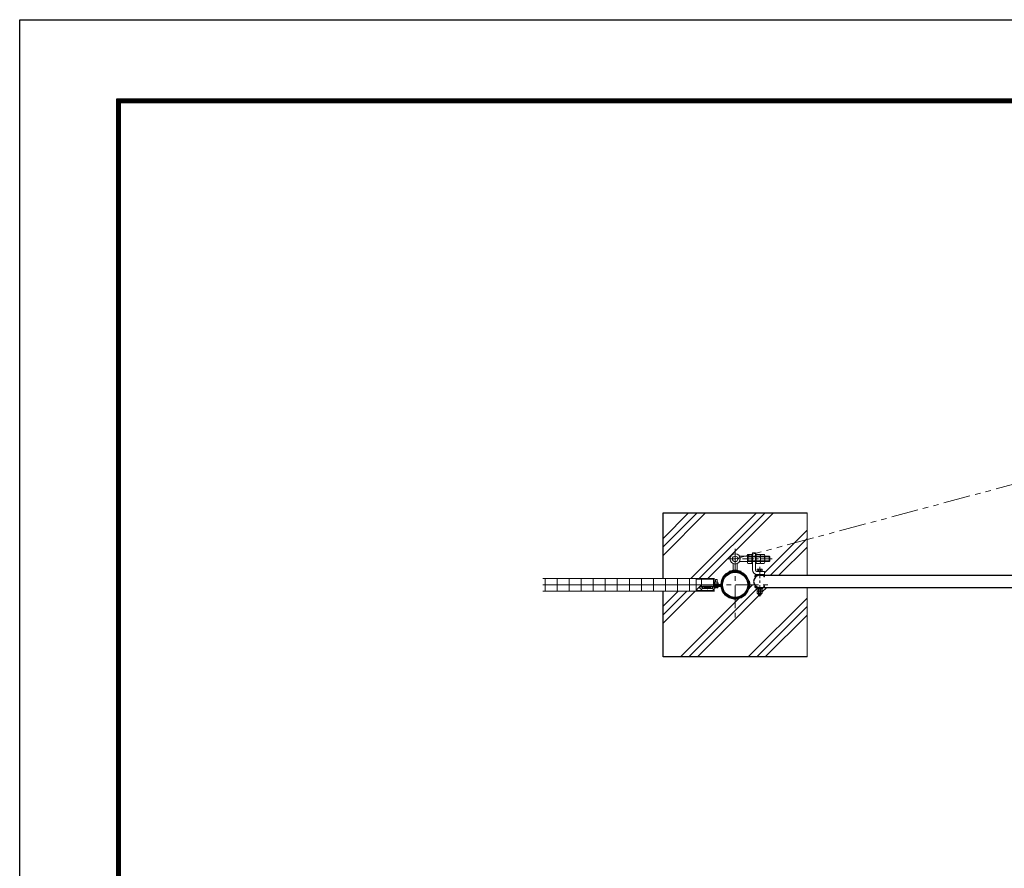
# Model space of a CAD drawing. Units: millimetres. Extents: x 0 to 12600, y 0 to 8910.
# Drawn here: x 0 to 4100, y 5376 to 8910 of the extents above; entities that cross this region are included whole.
import ezdxf

# ---------------------------------------------------------------- set-up
doc = ezdxf.new("R2010")
doc.units = ezdxf.units.MM
doc.header["$LTSCALE"] = 3
doc.header["$MEASUREMENT"] = 0
for name, pattern in [('CENTER', [50.8, 31.75, -6.35, 6.35, -6.35]), ('DASHED', [19.05, 12.7, -6.35]), ('DASHED2', [0.375, 0.25, -0.125]), ('PHANTOMX2', [5, 2.5, -0.5, 0.5, -0.5, 0.5, -0.5])]:
    doc.linetypes.add(name, pattern=pattern)
for name, color, linetype, lineweight in [('D-BMK', 2, 'CENTER', 13), ('D-DCR-HCH', 7, 'Continuous', 13), ('D-STR2', 7, 'Continuous', 13), ('D-STR3', 3, 'Continuous', 13)]:
    doc.layers.add(name, color=color, linetype=linetype, lineweight=lineweight)
for name, color, linetype in [('D-STR1', 1, 'Continuous'), ('D-STR4', 7, 'Continuous'), ('D-TTL', 2, 'Continuous')]:
    doc.layers.add(name, color=color, linetype=linetype)

msp = doc.modelspace()

# ---------------------------------------------------------------- hatches: boundary and pattern name
at = {"layer": 'D-DCR-HCH'}
h = msp.add_hatch(dxfattribs=at)
h.set_pattern_fill('PLAST', color=256, scale=800, angle=45)
h.set_pattern_definition([(45, (2915.88, 6351), (-141.42, 141.42), []), (45, (2898.2, 6368.68), (-141.42, 141.42), []), (45, (2880.52, 6386.36), (-141.42, 141.42), [])])
h.paths.add_polyline_path([(3278.62, 6545.78), (3100.162, 6545.78, -0.26794919), (3094.62, 6542.58), (3093.02, 6542.58), (3093.02, 6540.28), (3091.784, 6530.28), (3091.97, 6530.28), (3091.97, 6521.78, -0.25602194), (3089.262, 6520.28), (3087.02, 6520.28), (3087.02, 6516.08), (3085.02, 6514.08), (3081.02, 6514.08), (3077.02, 6514.08), (3075.02, 6516.08), (3075.02, 6520.28), (3072.807, 6520.28, -0.25845727), (3070.07, 6521.78), (3070.07, 6530.28), (3072.807, 6530.28, -0.25845727), (3070.07, 6531.78), (3070.07, 6540.28), (3069.02, 6540.28), (3069.02, 6542.58), (3067.42, 6542.58, -0.41421356), (3061.02, 6548.98), (3061.02, 6552.18), (3064.163, 6552.18, -0.06065366), (3060.096, 6556.78), (3038.07, 6556.78, -0.05387145), (3036.697, 6544.08, 0.25924123), (3033.527, 6540.929, -0.33409873), (2978.62, 6499.63), (2978.62, 6497.33, 0.3384027), (3035.985, 6541.177), (3036.797, 6541.645, 0.19391681), (3035.737, 6540.291, -0.81872837), (2919.571, 6549.88), (2908.044, 6549.88), (2908.044, 6547.105, -0.41421356), (2904.894, 6543.955), (2901.272, 6543.955), (2899.067, 6545.845), (2899.067, 6543.955), (2895.101, 6543.955), (2895.101, 6550.676), (2893.718, 6552.18), (2909.17, 6552.18), (2891.17, 6553.78), (2896.233, 6553.78), (2896.233, 6555.98), (2892.17, 6555.98), (2816.22, 6556.065), (2816.22, 6532.78), (2888.351, 6532.78), (2888.351, 6530.583), (2678.62, 6530.583), (2678.62, 6256.78), (3278.62, 6256.78)])
h.paths.add_polyline_path([(2866.733, 6540.911), (2865.806, 6540.499), (2862.594, 6540.499), (2842.422, 6540.927), (2842.619, 6540.927), (2842.618, 6549.412), (2884.476, 6549.412), (2884.476, 6540.911)], flags=16)
h.paths.add_polyline_path([(2864.504, 6546.727), (2863.935, 6546.727), (2863.935, 6544.704)], flags=0)
h.paths.add_polyline_path([(2863.935, 6544.704, -0.49221983), (2862.858, 6542.582, -1.03685756), (2864.504, 6541.699, -0.38726225), (2865.321, 6542.596, 0.02630637), (2866.289, 6543.23, -0.67032052)], flags=0)
h.paths.add_polyline_path([(2876.364, 6542.305), (2868.955, 6542.305), (2869.991, 6543.785), (2869.724, 6546.097), (2867.82, 6547.965), (2864.2, 6548.311), (2860.58, 6547.965), (2858.676, 6546.097), (2858.409, 6543.785), (2859.445, 6542.305), (2851.417, 6542.305, -1), (2850.338, 6547.255), (2859.856, 6547.255), (2860.58, 6547.965), (2864.2, 6548.311), (2867.82, 6547.965), (2868.544, 6547.255), (2875.285, 6547.255, -1)], flags=0)
h.paths.add_polyline_path([(2860.469, 6543.178), (2860.469, 6543.678, 0.03991805), (2862.164, 6543.227, 0.02599262), (2863.118, 6542.596, -0.0618468)], flags=0)
h.paths.add_polyline_path([(3278.62, 6745.165), (3063.02, 6687.395), (3063.02, 6684.28), (3066.22, 6684.28), (3066.22, 6683.28), (3082.22, 6683.28, -0.20543996), (3084.22, 6678.655), (3084.22, 6683.28), (3100.22, 6683.28, -0.20543996), (3102.22, 6678.655), (3102.22, 6675.78), (3121.12, 6675.78), (3123.62, 6673.28), (3123.62, 6656.28), (3121.12, 6653.78), (3102.22, 6653.78), (3102.22, 6650.942, -0.2069586), (3100.22, 6646.28), (3096.249, 6646.28, 0.00001169), (3092.795, 6614.08), (3093.02, 6614.08), (3093.02, 6611.78), (3101.02, 6611.78), (3101.02, 6599.78), (3094.62, 6599.78, -0.26794919), (3100.162, 6596.58), (3278.62, 6596.58)], flags=17)
h.paths.add_polyline_path([(3278.62, 6856.78), (2678.62, 6856.78), (2678.62, 6582.977), (2888.351, 6582.977), (2888.351, 6580.78), (2891.17, 6580.78), (2891.17, 6561.38), (2893.17, 6561.38), (2893.17, 6567.38), (2896.484, 6567.38), (2896.484, 6577.632), (2897.532, 6578.68), (2902.807, 6578.68), (2903.855, 6577.632), (2903.855, 6567.38), (2907.17, 6567.38), (2907.17, 6561.38), (2909.17, 6561.38), (2909.17, 6559.78), (2907.17, 6559.78), (2907.17, 6558.28), (2919.188, 6558.28, -0.28972642), (2954.512, 6611.122), (2953.62, 6613.133, -0.07197651), (2970.62, 6617.909), (2970.62, 6644.985, -0.305701), (2957.27, 6664.78, -0.76033278), (2996.918, 6675.78), (3019.672, 6675.78), (3029.82, 6678.499), (3029.82, 6678.618, -0.2069586), (3031.82, 6683.28), (3047.662, 6683.28), (3047.82, 6683.322), (3047.82, 6684.28), (3051.02, 6684.28), (3051.02, 6689.78), (3063.02, 6689.78), (3063.02, 6687.395), (3278.62, 6745.165)])

# ---------------------------------------------------------------- linework, layer by layer
at = {"layer": 'D-BMK', "linetype": 'PHANTOMX2', "ltscale": 15}
msp.add_line((2978.62, 6664.78), (4902.937, 7180.399), dxfattribs=at)
at = {"layer": 'D-BMK'}
for p, q in [((2978.62, 6706.78), (2978.62, 6406.78)), ((2828.62, 6556.78), (3128.62, 6556.78))]:
    msp.add_line(p, q, dxfattribs=at)
at = {"layer": 'D-BMK', "ltscale": 0.5}
for p, q in [((3133.62, 6664.78), (2947.27, 6664.78)), ((3081.02, 6632.08), (3081.02, 6504.08))]:
    msp.add_line(p, q, dxfattribs=at)
at = {"layer": 'D-BMK', "ltscale": 0.2}
for p, q in [((3081.02, 6593.158), (3081.02, 6603.278)), ((3081.02, 6549.202), (3081.02, 6539.081))]:
    msp.add_line(p, q, dxfattribs=at)
at = {"layer": 'D-DCR-HCH'}
for p, q in [((3278.62, 6596.58), (3278.62, 6856.78)), ((2678.62, 6582.977), (2888.351, 6582.977)), ((3278.62, 6545.78), (3278.62, 6256.78))]:
    msp.add_line(p, q, dxfattribs=at)
at = {"layer": 'D-STR1', "ltscale": 0.2}
for p, q in [((3081.02, 6596.58), (4943.22, 6596.58)), ((3081.02, 6545.78), (4943.22, 6545.78))]:
    msp.add_line(p, q, dxfattribs=at)
for radius in [57.15, 52.65]:
    msp.add_circle((2978.62, 6556.78), radius, dxfattribs=at)
msp.add_arc((3081.02, 6571.18), 25.4, 90, 270, dxfattribs=at)
at = {"layer": 'D-STR2'}
for p, q in [((2893.351, 6582.587), (2178.62, 6582.587)), ((2188.351, 6584.78), (2188.351, 6528.78)), ((2238.351, 6584.78), (2238.351, 6528.78)), ((2288.351, 6584.78), (2288.351, 6528.78)), ((2338.351, 6584.78), (2338.351, 6528.78)), ((2388.351, 6584.78), (2388.351, 6528.78)), ((2438.351, 6584.78), (2438.351, 6528.78)), ((2488.351, 6584.78), (2488.351, 6528.78)), ((2538.351, 6584.78), (2538.351, 6528.78)), ((2588.351, 6584.78), (2588.351, 6528.78)), ((2638.351, 6584.78), (2638.351, 6528.78)), ((2688.351, 6584.78), (2688.351, 6528.78)), ((2738.351, 6584.78), (2738.351, 6528.78)), ((2788.351, 6584.78), (2788.351, 6528.78)), ((2838.351, 6584.78), (2838.351, 6548.597)), ((2888.351, 6584.78), (2888.351, 6548.597)), ((2893.351, 6556.78), (2178.62, 6556.78)), ((2893.351, 6530.972), (2178.62, 6530.972)), ((2838.351, 6539.088), (2838.351, 6528.78)), ((2888.351, 6539.088), (2888.351, 6528.78))]:
    msp.add_line(p, q, dxfattribs=at)
at = {"layer": 'D-STR3', "ltscale": 0.2}
for p, q in [((3031.82, 6683.28), (3047.82, 6683.28)), ((3047.82, 6684.28), (3051.02, 6684.28)), ((3047.82, 6684.28), (3047.82, 6645.28)), ((3063.02, 6689.78), (3051.02, 6689.78)), ((3051.02, 6689.78), (3051.02, 6619.78)), ((3063.02, 6689.78), (3063.02, 6619.78)), ((3063.02, 6684.28), (3066.22, 6684.28)), ((3066.22, 6684.28), (3066.22, 6645.28)), ((3082.22, 6683.28), (3066.22, 6683.28)), ((3084.22, 6683.28), (3084.22, 6646.28)), ((3100.22, 6683.28), (3084.22, 6683.28)), ((2970.62, 6644.985), (2970.62, 6618.43)), ((2986.62, 6644.985), (2986.62, 6618.43)), ((3121.12, 6675.78), (2996.918, 6675.78)), ((3121.12, 6653.78), (2996.918, 6653.78)), ((3029.82, 6678.618), (3029.82, 6650.942)), ((3031.82, 6673.993), (3047.82, 6673.993)), ((3031.82, 6655.567), (3047.82, 6655.567)), ((3031.82, 6646.28), (3047.82, 6646.28)), ((3033.62, 6653.78), (3033.62, 6675.78)), ((3123.62, 6673.28), (3033.62, 6673.28)), ((3123.62, 6656.28), (3033.62, 6656.28)), ((3047.82, 6645.28), (3051.02, 6645.28)), ((3063.02, 6645.28), (3066.22, 6645.28)), ((3082.22, 6673.993), (3066.22, 6673.993)), ((3082.22, 6655.567), (3066.22, 6655.567)), ((3082.22, 6646.28), (3066.22, 6646.28)), ((3100.22, 6673.993), (3084.22, 6673.993)), ((3100.22, 6655.567), (3084.22, 6655.567)), ((3100.22, 6646.28), (3084.22, 6646.28)), ((3102.22, 6664.78), (3102.22, 6678.618)), ((3102.22, 6664.78), (3102.22, 6650.942)), ((3121.12, 6653.78), (3121.12, 6675.78)), ((3123.62, 6673.28), (3121.12, 6675.78)), ((3121.12, 6653.78), (3123.62, 6656.28)), ((3123.62, 6656.28), (3123.62, 6673.28)), ((2953.62, 6613.133), (2954.512, 6611.122)), ((2986.62, 6618.43), (2970.62, 6618.43)), ((3003.62, 6613.133), (3002.727, 6611.122)), ((3093.02, 6614.08), (3069.02, 6614.08)), ((3069.02, 6614.08), (3069.02, 6612.034)), ((3070.07, 6614.08), (3070.07, 6620.58)), ((3071.02, 6611.78), (3101.02, 6611.78)), ((3089.232, 6622.08), (3072.778, 6622.08)), ((3075.515, 6620.58), (3075.515, 6614.08)), ((3086.524, 6620.58), (3086.524, 6614.08)), ((3091.97, 6614.08), (3091.97, 6620.58)), ((3093.02, 6614.08), (3093.02, 6611.78)), ((3101.02, 6611.78), (3101.02, 6599.78)), ((3061.02, 6590.18), (3061.02, 6593.38)), ((3064.22, 6590.18), (3061.02, 6590.18)), ((3064.22, 6590.18), (3064.22, 6593.38)), ((3094.62, 6599.78), (3067.42, 6599.78)), ((3094.62, 6596.58), (3067.42, 6596.58)), ((3071.02, 6599.78), (3101.02, 6599.78)), ((3097.82, 6590.18), (3097.82, 6593.38)), ((3101.02, 6590.18), (3097.82, 6590.18)), ((3101.02, 6590.18), (3101.02, 6593.38)), ((3061.02, 6552.18), (3061.02, 6548.98)), ((3064.22, 6552.18), (3061.02, 6552.18)), ((3064.22, 6552.18), (3064.22, 6548.98)), ((3094.62, 6545.78), (3067.42, 6545.78)), ((3094.62, 6542.58), (3067.42, 6542.58)), ((3069.02, 6540.28), (3069.02, 6542.58)), ((3093.02, 6542.58), (3069.02, 6542.58)), ((3093.02, 6540.28), (3069.02, 6540.28)), ((3070.07, 6540.28), (3070.07, 6531.78)), ((3070.07, 6530.28), (3070.07, 6521.78)), ((3091.97, 6530.28), (3070.07, 6530.28)), ((3089.232, 6520.28), (3072.778, 6520.28)), ((3075.02, 6516.08), (3075.02, 6520.28)), ((3075.515, 6531.78), (3075.515, 6540.28)), ((3075.515, 6521.78), (3075.515, 6530.28)), ((3077.02, 6514.08), (3077.02, 6520.28)), ((3085.02, 6514.08), (3085.02, 6520.28)), ((3086.524, 6531.78), (3086.524, 6540.28)), ((3086.524, 6521.78), (3086.524, 6530.28)), ((3087.02, 6516.08), (3087.02, 6520.28)), ((3091.97, 6540.28), (3091.97, 6531.78)), ((3091.97, 6530.28), (3091.97, 6521.78)), ((3093.02, 6540.28), (3093.02, 6542.58)), ((3101.02, 6552.18), (3097.82, 6552.18)), ((3097.82, 6552.18), (3097.82, 6548.98)), ((3101.02, 6552.18), (3101.02, 6548.98)), ((3081.02, 6516.08), (3075.02, 6516.08)), ((3077.02, 6514.08), (3075.02, 6516.08)), ((3081.02, 6514.08), (3077.02, 6514.08)), ((3081.02, 6516.08), (3087.02, 6516.08)), ((3081.02, 6514.08), (3085.02, 6514.08)), ((3085.02, 6514.08), (3087.02, 6516.08))]:
    msp.add_line(p, q, dxfattribs=at)
at = {"layer": 'D-STR3'}
for p, q in [((2891.17, 6580.78), (2816.22, 6580.78)), ((2816.22, 6532.78), (2816.22, 6580.78)), ((2891.17, 6549.528), (2891.17, 6580.78)), ((2909.17, 6561.38), (2891.17, 6561.38)), ((2909.17, 6559.78), (2891.17, 6559.78)), ((2907.17, 6567.38), (2893.17, 6567.38)), ((2893.17, 6561.38), (2893.17, 6567.38)), ((2893.17, 6559.78), (2893.17, 6558.28)), ((2897.532, 6578.68), (2896.484, 6577.632)), ((2896.484, 6577.632), (2896.484, 6567.38)), ((2897.532, 6578.68), (2902.807, 6578.68)), ((2902.807, 6578.68), (2903.855, 6577.632)), ((2903.855, 6577.632), (2903.855, 6567.38)), ((2907.17, 6561.38), (2907.17, 6567.38)), ((2907.17, 6559.78), (2907.17, 6558.28)), ((2909.17, 6559.78), (2909.17, 6561.38)), ((3037.348, 6566.013), (3035.076, 6565.656)), ((3035.647, 6569.923), (3035.844, 6569.809)), ((3037.994, 6559.78), (3035.691, 6559.78)), ((3036.797, 6571.915), (3036.994, 6571.801)), ((2891.17, 6532.78), (2816.22, 6532.78)), ((2831.601, 6550.676), (2832.295, 6551.431)), ((2831.601, 6542.945), (2831.601, 6550.676)), ((2842.422, 6540.927), (2861.631, 6540.927)), ((2884.28, 6549.412), (2842.425, 6549.412)), ((2884.226, 6550.543), (2842.477, 6550.543)), ((2842.618, 6549.412), (2842.619, 6540.927)), ((2850.338, 6547.255), (2859.856, 6547.255)), ((2850.338, 6542.305), (2859.445, 6542.305)), ((2858.676, 6546.097), (2858.409, 6543.785)), ((2858.409, 6543.785), (2859.858, 6541.714)), ((2860.58, 6547.965), (2858.676, 6546.097)), ((2859.858, 6541.714), (2862.594, 6540.499)), ((2860.469, 6543.178), (2860.469, 6543.678)), ((2864.2, 6548.311), (2860.58, 6547.965)), ((2862.594, 6540.499), (2865.806, 6540.499)), ((2864.504, 6546.727), (2863.935, 6546.727)), ((2863.935, 6544.704), (2863.935, 6546.727)), ((2863.935, 6541.148), (2863.935, 6541.699)), ((2863.935, 6541.148), (2864.504, 6541.148)), ((2863.935, 6541.148), (2864.504, 6541.148)), ((2867.82, 6547.965), (2864.2, 6548.311)), ((2864.504, 6544.704), (2864.504, 6546.727)), ((2864.504, 6541.148), (2864.504, 6541.699)), ((2865.806, 6540.499), (2868.542, 6541.714)), ((2866.733, 6540.911), (2884.301, 6540.911)), ((2869.724, 6546.097), (2867.82, 6547.965)), ((2867.97, 6543.178), (2867.97, 6543.678)), ((2868.542, 6541.714), (2869.991, 6543.785)), ((2868.544, 6547.255), (2876.364, 6547.255)), ((2868.955, 6542.305), (2876.364, 6542.305)), ((2869.991, 6543.785), (2869.724, 6546.097)), ((2884.476, 6549.265), (2884.476, 6540.927)), ((2909.17, 6553.78), (2891.17, 6553.78)), ((2909.17, 6552.18), (2891.17, 6552.18)), ((2891.17, 6532.78), (2891.17, 6540.021)), ((2909.17, 6558.28), (2892.12, 6558.28)), ((2892.17, 6558.28), (2892.17, 6555.98)), ((2919.482, 6555.98), (2892.17, 6555.98)), ((2892.17, 6549.88), (2892.17, 6552.18)), ((2908.044, 6549.88), (2892.17, 6549.88)), ((2919.188, 6558.28), (2892.22, 6558.28)), ((2892.296, 6549.88), (2892.296, 6547.105)), ((2908.044, 6548.68), (2892.296, 6548.68)), ((2895.101, 6550.676), (2894.407, 6551.431)), ((2895.101, 6542.945), (2895.101, 6550.676)), ((2899.067, 6543.955), (2895.445, 6543.955)), ((2896.233, 6555.98), (2896.233, 6553.78)), ((2899.067, 6543.955), (2899.067, 6545.845)), ((2901.272, 6545.845), (2899.067, 6545.845)), ((2901.272, 6543.955), (2901.272, 6545.845)), ((2901.272, 6543.955), (2904.894, 6543.955)), ((2919.839, 6552.18), (2902.17, 6552.18)), ((2919.571, 6549.88), (2902.17, 6549.88)), ((2904.107, 6555.98), (2904.107, 6553.78)), ((2908.044, 6549.88), (2908.044, 6547.105)), ((2909.17, 6552.18), (2909.17, 6553.78)), ((3037.348, 6547.547), (3035.076, 6547.904)), ((3037.348, 6547.547), (3035.076, 6547.904)), ((3035.647, 6543.637), (3035.844, 6543.75)), ((3036.797, 6541.645), (3036.994, 6541.759)), ((3037.312, 6558.246), (3037.084, 6558.018)), ((3037.312, 6555.314), (3037.084, 6555.542)), ((3040.297, 6553.78), (3037.994, 6553.78)), ((3038.939, 6556.94), (3038.71, 6557.168)), ((3038.939, 6556.62), (3038.71, 6556.392))]:
    msp.add_line(p, q, dxfattribs=at)
at = {"layer": 'D-STR3', "linetype": 'DASHED2', "ltscale": 0.2}
for p, q in [((3074.02, 6596.58), (3074.02, 6599.78)), ((3088.02, 6596.58), (3088.02, 6599.78)), ((3074.02, 6545.78), (3074.02, 6542.58)), ((3088.02, 6545.78), (3088.02, 6542.58))]:
    msp.add_line(p, q, dxfattribs=at)
at = {"layer": 'D-STR3', "linetype": 'DASHED'}
for p, q in [((2897.532, 6555.98), (2897.532, 6553.78)), ((2902.807, 6555.98), (2902.807, 6553.78))]:
    msp.add_line(p, q, dxfattribs=at)
at = {"layer": 'D-STR3', "ltscale": 0.2}
for radius in [21.35, 11.35]:
    msp.add_circle((2978.62, 6664.78), radius, dxfattribs=at)
for centre, radius, start, end in [((3036.21, 6678.636), 6.391, 133.395812, 226.604188), ((3077.829, 6678.636), 6.391, 313.395812, 46.604188), ((3095.829, 6678.636), 6.391, 313.395812, 46.604188), ((3052.039, 6664.78), 22.219, 155.503793, 204.496207), ((3036.21, 6650.923), 6.391, 133.395812, 226.604188), ((3062, 6664.78), 22.219, 335.503793, 24.496207), ((3077.829, 6650.923), 6.391, 313.395812, 46.604188), ((3080, 6664.78), 22.219, 335.503793, 24.496207), ((3095.829, 6650.923), 6.391, 313.395812, 46.604188), ((2978.62, 6556.78), 61.65, 66.076596, 113.923404), ((3071.02, 6619.78), 20, 180, 270), ((3071.02, 6619.78), 8, 180, 270), ((3072.792, 6618.859), 3.221, 32.296188, 147.703812), ((3081.02, 6611.23), 10.85, 59.514015, 120.485985), ((3089.247, 6618.859), 3.221, 32.296188, 147.703812), ((3067.42, 6593.38), 6.4, 90, 180), ((3067.42, 6593.38), 3.2, 90, 180), ((3094.62, 6593.38), 6.4, 0, 90), ((3094.62, 6593.38), 3.2, 0, 90), ((3067.42, 6548.98), 6.4, 180, 270), ((3067.42, 6548.98), 3.2, 180, 270), ((3072.792, 6533.501), 3.221, 212.296188, 327.703812), ((3072.792, 6523.501), 3.221, 212.296188, 327.703812), ((3081.02, 6541.13), 10.85, 239.514015, 300.485985), ((3081.02, 6531.13), 10.85, 239.514015, 300.485985), ((3089.247, 6533.501), 3.221, 212.296188, 327.703812), ((3089.247, 6523.501), 3.221, 212.296188, 327.703812), ((3094.62, 6548.98), 3.2, 270, 0), ((3094.62, 6548.98), 6.4, 270, 0)]:
    msp.add_arc(centre, radius, start, end, dxfattribs=at)
at = {"layer": 'D-STR3'}
for centre, radius, start, end in [((2978.62, 6556.78), 59.45, 16.102367, 178.5542), ((2978.62, 6556.78), 57.15, 16.102367, 178.837538), ((3037.947, 6573.907), 4.6, 196.102367, 240), ((2978.62, 6556.78), 57.15, 3.009035, 8.934784), ((2978.62, 6556.78), 57.15, 1.869683, 3.009035), ((3037.947, 6573.907), 2.3, 196.102367, 240), ((3034.694, 6567.817), 2.3, 11.135671, 60), ((2978.62, 6556.78), 59.45, 2.893, 11.135671), ((3034.694, 6567.817), 4.6, 11.135671, 60), ((3035.686, 6559.872), 2.3, 315, 3.101942), ((2978.62, 6556.78), 59.45, 1.869683, 2.892521), ((3035.686, 6559.872), 4.6, 315, 3.101942), ((2978.62, 6556.78), 61.75, 3.101942, 11.135671), ((2850.878, 6544.78), 2.533, 102.294317, 257.705683), ((2864.139, 6554.054), 11.005, 250.521981, 259.665671), ((2864.139, 6553.554), 11.005, 250.521981, 264.678193), ((2862.434, 6544.704), 1.502, 259.665671, 0.000052), ((2863.034, 6541.699), 0.901, 0.000039, 84.678193), ((2866.005, 6544.704), 1.502, 180.000294, 280.334675), ((2865.405, 6541.699), 0.901, 95.322153, 180.000307), ((2864.3, 6553.554), 11.005, 275.322153, 289.478365), ((2864.3, 6554.054), 11.005, 280.334675, 289.478365), ((2875.825, 6544.78), 2.533, 282.294317, 77.705683), ((2895.445, 6547.105), 3.15, 180, 270), ((2904.894, 6547.105), 3.15, 270, 0), ((2919.482, 6557.98), 2, 270, 358.837538), ((2978.62, 6556.78), 59.45, 186.664994, 343.897633), ((2919.839, 6550.18), 2, 6.406446, 90), ((2978.62, 6556.78), 57.15, 186.406446, 343.897633), ((3037.947, 6539.653), 4.6, 120, 163.897633), ((2978.62, 6556.78), 57.15, 351.065216, 358.130317), ((3037.947, 6539.653), 2.3, 120, 163.897633), ((3040.337, 6558.795), 4.6, 181.869683, 225), ((3040.337, 6554.765), 4.6, 135, 178.130317), ((3034.694, 6545.742), 2.3, 300, 348.864329), ((2978.62, 6556.78), 59.45, 348.864329, 358.130317), ((3034.694, 6545.742), 4.6, 300, 348.864329), ((3035.686, 6553.687), 2.3, 2.296031, 45), ((3035.686, 6553.687), 2.3, 356.898058, 2.305866), ((3040.337, 6558.795), 2.3, 181.869683, 225), ((3040.337, 6554.765), 2.3, 135, 178.130317), ((3035.686, 6553.687), 4.6, 1.1527, 45), ((2978.62, 6556.78), 61.75, 348.864329, 356.898058), ((3035.686, 6553.687), 4.6, 356.898058, 1.1527)]:
    msp.add_arc(centre, radius, start, end, dxfattribs=at)
for points, knots in [([(2831.601, 6550.676), (2831.907, 6550.488), (2832.615, 6550.053), (2833.759, 6549.399), (2835.008, 6548.681), (2836.213, 6548.142), (2837.309, 6547.683), (2838.007, 6547.61), (2838.351, 6547.574)], [0, 0, 0, 0, 1.07674193, 2.49275869, 3.95379883, 5.39309912, 6.45811023, 7.4893937, 7.4893937, 7.4893937, 7.4893937]), ([(2831.601, 6542.945), (2831.917, 6542.649), (2832.587, 6542.021), (2833.774, 6541.152), (2835.013, 6540.3), (2836.217, 6539.636), (2837.31, 6539.201), (2838.008, 6539.125), (2838.351, 6539.088)], [0, 0, 0, 0, 1.29820083, 2.75113959, 4.40645377, 5.80820155, 6.87321266, 7.90449613, 7.90449613, 7.90449613, 7.90449613]), ([(2832.295, 6551.431), (2832.522, 6551.273), (2833.061, 6550.899), (2834.063, 6550.331), (2835.206, 6549.664), (2836.434, 6549.11), (2837.453, 6548.656), (2838.109, 6548.613), (2838.351, 6548.597)], [0, 0, 0, 0, 0.82686462, 1.96813846, 3.45335736, 4.7897053, 6.02439068, 6.74922048, 6.74922048, 6.74922048, 6.74922048]), ([(2842.477, 6550.543), (2842.416, 6550.486), (2842.178, 6550.238), (2841.465, 6549.715), (2840.268, 6549.11), (2839.249, 6548.656), (2838.594, 6548.613), (2838.351, 6548.597)], [8.26095709, 8.26095709, 8.26095709, 8.26095709, 9.84070216, 17.26680404, 23.94855046, 30.12198354, 33.74613616, 33.74613616, 33.74613616, 33.74613616]), ([(2842.422, 6549.412), (2841.729, 6548.889), (2841.129, 6548.527), (2840.482, 6548.128), (2839.55, 6547.756), (2838.734, 6547.562), (2838.351, 6547.574)], [14.48709438, 14.48709438, 14.48709438, 14.48709438, 15.61937124, 23.90886724, 29.58811643, 35.31595991, 35.31595991, 35.31595991, 35.31595991]), ([(2842.422, 6540.927), (2841.729, 6540.404), (2841.129, 6540.041), (2840.482, 6539.643), (2839.55, 6539.27), (2838.734, 6539.076), (2838.351, 6539.088)], [14.48709438, 14.48709438, 14.48709438, 14.48709438, 15.61937124, 23.90886724, 29.58811643, 35.31595991, 35.31595991, 35.31595991, 35.31595991]), ([(2884.225, 6550.543), (2884.286, 6550.486), (2884.524, 6550.238), (2885.238, 6549.715), (2886.434, 6549.11), (2887.453, 6548.656), (2888.109, 6548.613), (2888.351, 6548.597)], [8.26095709, 8.26095709, 8.26095709, 8.26095709, 9.84070216, 17.26680404, 23.94855046, 30.12198354, 33.74613616, 33.74613616, 33.74613616, 33.74613616]), ([(2884.28, 6549.412), (2884.974, 6548.889), (2885.574, 6548.527), (2886.221, 6548.128), (2887.152, 6547.756), (2887.968, 6547.562), (2888.351, 6547.574)], [14.48709438, 14.48709438, 14.48709438, 14.48709438, 15.61937124, 23.90886724, 29.58811643, 35.31595991, 35.31595991, 35.31595991, 35.31595991]), ([(2884.301, 6540.911), (2884.975, 6540.403), (2885.574, 6540.041), (2886.221, 6539.643), (2887.152, 6539.27), (2887.968, 6539.076), (2888.351, 6539.088)], [14.4986946, 14.4986946, 14.4986946, 14.4986946, 15.61937124, 23.90886724, 29.58811643, 35.31595991, 35.31595991, 35.31595991, 35.31595991]), ([(2894.407, 6551.431), (2894.181, 6551.273), (2893.642, 6550.899), (2892.64, 6550.331), (2891.496, 6549.664), (2890.268, 6549.11), (2889.249, 6548.656), (2888.594, 6548.613), (2888.351, 6548.597)], [0, 0, 0, 0, 0.82686462, 1.96813846, 3.45335736, 4.7897053, 6.02439068, 6.74922048, 6.74922048, 6.74922048, 6.74922048]), ([(2895.101, 6550.676), (2894.795, 6550.488), (2894.087, 6550.053), (2892.943, 6549.399), (2891.694, 6548.681), (2890.489, 6548.142), (2889.394, 6547.683), (2888.695, 6547.609), (2888.351, 6547.574)], [0, 0, 0, 0, 1.07674193, 2.49275869, 3.95379883, 5.39309912, 6.45811023, 7.4893937, 7.4893937, 7.4893937, 7.4893937]), ([(2895.101, 6542.945), (2894.785, 6542.649), (2894.116, 6542.021), (2892.929, 6541.152), (2891.689, 6540.3), (2890.485, 6539.636), (2889.392, 6539.201), (2888.694, 6539.125), (2888.351, 6539.088)], [0, 0, 0, 0, 1.29820083, 2.75113959, 4.40645377, 5.80820155, 6.87321266, 7.90449613, 7.90449613, 7.90449613, 7.90449613])]:
    msp.add_open_spline(points, degree=3, knots=knots, dxfattribs=at)
msp.add_open_spline([(2845.101, 6540.927), (2845.101, 6540.927), (2845.101, 6540.927), (2845.101, 6540.927)], degree=3, dxfattribs=at)
at = {"layer": 'D-STR4'}
for p, q in [((2678.62, 6582.977), (2678.62, 6856.78)), ((2678.62, 6856.78), (3278.62, 6856.78)), ((2678.62, 6256.78), (2678.62, 6530.583)), ((3278.62, 6256.78), (2678.62, 6256.78))]:
    msp.add_line(p, q, dxfattribs=at)
at = {"layer": 'D-TTL'}
msp.add_lwpolyline([(0, 8910), (12600, 8910), (12600, 0), (0, 0)], close=True, dxfattribs=at)
at = {"layer": 'D-TTL', "color": 7}
for points in [[(405, 8580), (12195, 8580), (12195, 330), (405, 330)], [(408.75, 8576.25), (12191.25, 8576.25), (12191.25, 333.75), (408.75, 333.75)], [(412.5, 8572.5), (12187.5, 8572.5), (12187.5, 337.5), (412.5, 337.5)], [(416.25, 8568.75), (12183.75, 8568.75), (12183.75, 341.25), (416.25, 341.25)], [(420, 8565), (12180, 8565), (12180, 345), (420, 345)]]:
    msp.add_lwpolyline(points, close=True, dxfattribs=at)

doc.saveas('drawing.dxf')
